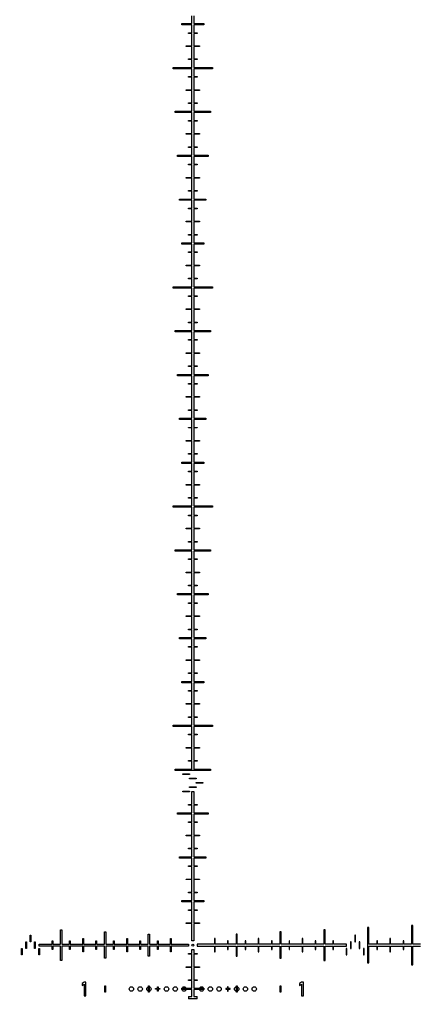
# Model space of a CAD drawing. Extents: x 0 to 420, y 0 to 297.
# Drawn here: x 101 to 110, y 178 to 201 of the extents above; entities that cross this region are included whole.
import ezdxf

# ---------------------------------------------------------------- set-up
doc = ezdxf.new("R2010")
doc.units = 0
doc.header["$LTSCALE"] = 23.1
doc.linetypes.add('PHANTOM', pattern=[0.8, 0.45, -0.05, 0.1, -0.05, 0.1, -0.05])
doc.layers.get('0').update_dxf_attribs({"linetype": 'CONTINUOUS'})
doc.layers.add('BEZUGSACHSEN', color=7, linetype='CONTINUOUS')
doc.layers.add('DEFAULT_3', color=7, linetype='PHANTOM')

msp = doc.modelspace()

# ---------------------------------------------------------------- linework, layer by layer
at = {"color": 7, "linetype": 'CONTINUOUS'}
for p, q in [((104.774, 200.824), (104.774, 201.002)), ((104.824, 201.002), (104.824, 200.824)), ((104.549, 200.794), (104.549, 200.824)), ((104.549, 200.824), (104.774, 200.824)), ((104.774, 200.794), (104.549, 200.794)), ((104.774, 200.617), (104.774, 200.794)), ((104.824, 200.824), (105.049, 200.824)), ((104.824, 200.794), (104.824, 200.617)), ((105.049, 200.794), (104.824, 200.794)), ((105.049, 200.824), (105.049, 200.794)), ((104.699, 200.602), (104.699, 200.617)), ((104.699, 200.617), (104.774, 200.617)), ((104.774, 200.602), (104.699, 200.602)), ((104.774, 200.317), (104.774, 200.602)), ((104.824, 200.617), (104.899, 200.617)), ((104.824, 200.602), (104.824, 200.317)), ((104.899, 200.602), (104.824, 200.602)), ((104.899, 200.617), (104.899, 200.602)), ((104.649, 200.302), (104.649, 200.317)), ((104.649, 200.317), (104.774, 200.317)), ((104.774, 200.302), (104.649, 200.302)), ((104.774, 200.017), (104.774, 200.302)), ((104.824, 200.317), (104.949, 200.317)), ((104.824, 200.302), (104.824, 200.017)), ((104.949, 200.302), (104.824, 200.302)), ((104.949, 200.317), (104.949, 200.302)), ((104.699, 200.002), (104.699, 200.017)), ((104.699, 200.017), (104.774, 200.017)), ((104.774, 200.002), (104.699, 200.002)), ((104.774, 199.824), (104.774, 200.002)), ((104.824, 200.017), (104.899, 200.017)), ((104.824, 200.002), (104.824, 199.824)), ((104.899, 200.002), (104.824, 200.002)), ((104.899, 200.017), (104.899, 200.002)), ((104.349, 199.794), (104.349, 199.824)), ((104.349, 199.824), (104.774, 199.824)), ((104.774, 199.794), (104.349, 199.794)), ((104.699, 199.602), (104.699, 199.617)), ((104.699, 199.617), (104.774, 199.617)), ((104.774, 199.617), (104.774, 199.794)), ((104.824, 199.824), (105.249, 199.824)), ((104.824, 199.794), (104.824, 199.617)), ((105.249, 199.794), (104.824, 199.794)), ((104.824, 199.617), (104.899, 199.617)), ((104.899, 199.617), (104.899, 199.602)), ((105.249, 199.824), (105.249, 199.794)), ((104.774, 199.602), (104.699, 199.602)), ((104.774, 199.317), (104.774, 199.602)), ((104.824, 199.602), (104.824, 199.317)), ((104.899, 199.602), (104.824, 199.602)), ((104.649, 199.302), (104.649, 199.317)), ((104.649, 199.317), (104.774, 199.317)), ((104.774, 199.302), (104.649, 199.302)), ((104.774, 199.017), (104.774, 199.302)), ((104.824, 199.317), (104.949, 199.317)), ((104.824, 199.302), (104.824, 199.017)), ((104.949, 199.302), (104.824, 199.302)), ((104.949, 199.317), (104.949, 199.302)), ((104.699, 199.002), (104.699, 199.017)), ((104.699, 199.017), (104.774, 199.017)), ((104.774, 199.002), (104.699, 199.002)), ((104.774, 198.824), (104.774, 199.002)), ((104.824, 199.017), (104.899, 199.017)), ((104.824, 199.002), (104.824, 198.824)), ((104.899, 199.002), (104.824, 199.002)), ((104.899, 199.017), (104.899, 199.002)), ((104.399, 198.794), (104.399, 198.824)), ((104.399, 198.824), (104.774, 198.824)), ((104.774, 198.794), (104.399, 198.794)), ((104.774, 198.617), (104.774, 198.794)), ((104.824, 198.824), (105.199, 198.824)), ((104.824, 198.794), (104.824, 198.617)), ((105.199, 198.794), (104.824, 198.794)), ((105.199, 198.824), (105.199, 198.794)), ((104.699, 198.602), (104.699, 198.617)), ((104.699, 198.617), (104.774, 198.617)), ((104.774, 198.602), (104.699, 198.602)), ((104.774, 198.317), (104.774, 198.602)), ((104.824, 198.617), (104.899, 198.617)), ((104.824, 198.602), (104.824, 198.317)), ((104.899, 198.602), (104.824, 198.602)), ((104.899, 198.617), (104.899, 198.602)), ((104.649, 198.302), (104.649, 198.317)), ((104.649, 198.317), (104.774, 198.317)), ((104.774, 198.302), (104.649, 198.302)), ((104.774, 198.017), (104.774, 198.302)), ((104.824, 198.317), (104.949, 198.317)), ((104.824, 198.302), (104.824, 198.017)), ((104.949, 198.302), (104.824, 198.302)), ((104.949, 198.317), (104.949, 198.302)), ((104.449, 197.794), (104.449, 197.824)), ((104.449, 197.824), (104.774, 197.824)), ((104.699, 198.002), (104.699, 198.017)), ((104.699, 198.017), (104.774, 198.017)), ((104.774, 198.002), (104.699, 198.002)), ((104.774, 197.824), (104.774, 198.002)), ((104.824, 198.017), (104.899, 198.017)), ((104.824, 198.002), (104.824, 197.824)), ((104.899, 198.002), (104.824, 198.002)), ((104.824, 197.824), (105.149, 197.824)), ((104.899, 198.017), (104.899, 198.002)), ((105.149, 197.824), (105.149, 197.794)), ((104.774, 197.794), (104.449, 197.794)), ((104.699, 197.602), (104.699, 197.617)), ((104.699, 197.617), (104.774, 197.617)), ((104.774, 197.602), (104.699, 197.602)), ((104.774, 197.617), (104.774, 197.794)), ((104.774, 197.317), (104.774, 197.602)), ((104.824, 197.794), (104.824, 197.617)), ((105.149, 197.794), (104.824, 197.794)), ((104.824, 197.617), (104.899, 197.617)), ((104.824, 197.602), (104.824, 197.317)), ((104.899, 197.602), (104.824, 197.602)), ((104.899, 197.617), (104.899, 197.602)), ((104.649, 197.302), (104.649, 197.317)), ((104.649, 197.317), (104.774, 197.317)), ((104.774, 197.302), (104.649, 197.302)), ((104.774, 197.017), (104.774, 197.302)), ((104.824, 197.317), (104.949, 197.317)), ((104.824, 197.302), (104.824, 197.017)), ((104.949, 197.302), (104.824, 197.302)), ((104.949, 197.317), (104.949, 197.302)), ((104.699, 197.002), (104.699, 197.017)), ((104.699, 197.017), (104.774, 197.017)), ((104.774, 197.002), (104.699, 197.002)), ((104.774, 196.824), (104.774, 197.002)), ((104.824, 197.017), (104.899, 197.017)), ((104.824, 197.002), (104.824, 196.824)), ((104.899, 197.002), (104.824, 197.002)), ((104.899, 197.017), (104.899, 197.002)), ((104.499, 196.794), (104.499, 196.824)), ((104.499, 196.824), (104.774, 196.824)), ((104.774, 196.794), (104.499, 196.794)), ((104.774, 196.617), (104.774, 196.794)), ((104.824, 196.824), (105.099, 196.824)), ((104.824, 196.794), (104.824, 196.617)), ((105.099, 196.794), (104.824, 196.794)), ((105.099, 196.824), (105.099, 196.794)), ((104.699, 196.602), (104.699, 196.617)), ((104.699, 196.617), (104.774, 196.617)), ((104.774, 196.602), (104.699, 196.602)), ((104.774, 196.317), (104.774, 196.602)), ((104.824, 196.617), (104.899, 196.617)), ((104.824, 196.602), (104.824, 196.317)), ((104.899, 196.602), (104.824, 196.602)), ((104.899, 196.617), (104.899, 196.602)), ((104.649, 196.302), (104.649, 196.317)), ((104.649, 196.317), (104.774, 196.317)), ((104.774, 196.302), (104.649, 196.302)), ((104.774, 196.017), (104.774, 196.302)), ((104.824, 196.317), (104.949, 196.317)), ((104.824, 196.302), (104.824, 196.017)), ((104.949, 196.302), (104.824, 196.302)), ((104.949, 196.317), (104.949, 196.302)), ((104.549, 195.794), (104.549, 195.824)), ((104.549, 195.824), (104.774, 195.824)), ((104.699, 196.002), (104.699, 196.017)), ((104.699, 196.017), (104.774, 196.017)), ((104.774, 196.002), (104.699, 196.002)), ((104.774, 195.824), (104.774, 196.002)), ((104.824, 196.017), (104.899, 196.017)), ((104.824, 196.002), (104.824, 195.824)), ((104.899, 196.002), (104.824, 196.002)), ((104.824, 195.824), (105.049, 195.824)), ((104.899, 196.017), (104.899, 196.002)), ((105.049, 195.824), (105.049, 195.794)), ((104.774, 195.794), (104.549, 195.794)), ((104.699, 195.602), (104.699, 195.617)), ((104.699, 195.617), (104.774, 195.617)), ((104.774, 195.602), (104.699, 195.602)), ((104.774, 195.617), (104.774, 195.794)), ((104.774, 195.317), (104.774, 195.602)), ((104.824, 195.794), (104.824, 195.617)), ((105.049, 195.794), (104.824, 195.794)), ((104.824, 195.617), (104.899, 195.617)), ((104.824, 195.602), (104.824, 195.317)), ((104.899, 195.602), (104.824, 195.602)), ((104.899, 195.617), (104.899, 195.602)), ((104.649, 195.302), (104.649, 195.317)), ((104.649, 195.317), (104.774, 195.317)), ((104.774, 195.302), (104.649, 195.302)), ((104.774, 195.017), (104.774, 195.302)), ((104.824, 195.317), (104.949, 195.317)), ((104.824, 195.302), (104.824, 195.017)), ((104.949, 195.302), (104.824, 195.302)), ((104.949, 195.317), (104.949, 195.302)), ((104.699, 195.002), (104.699, 195.017)), ((104.699, 195.017), (104.774, 195.017)), ((104.774, 195.002), (104.699, 195.002)), ((104.774, 194.824), (104.774, 195.002)), ((104.824, 195.017), (104.899, 195.017)), ((104.824, 195.002), (104.824, 194.824)), ((104.899, 195.002), (104.824, 195.002)), ((104.899, 195.017), (104.899, 195.002)), ((104.349, 194.794), (104.349, 194.824)), ((104.349, 194.824), (104.774, 194.824)), ((104.774, 194.794), (104.349, 194.794)), ((104.774, 194.617), (104.774, 194.794)), ((104.824, 194.824), (105.249, 194.824)), ((104.824, 194.794), (104.824, 194.617)), ((105.249, 194.794), (104.824, 194.794)), ((105.249, 194.824), (105.249, 194.794)), ((104.699, 194.602), (104.699, 194.617)), ((104.699, 194.617), (104.774, 194.617)), ((104.774, 194.602), (104.699, 194.602)), ((104.774, 194.317), (104.774, 194.602)), ((104.824, 194.617), (104.899, 194.617)), ((104.824, 194.602), (104.824, 194.317)), ((104.899, 194.602), (104.824, 194.602)), ((104.899, 194.617), (104.899, 194.602)), ((104.649, 194.302), (104.649, 194.317)), ((104.649, 194.317), (104.774, 194.317)), ((104.774, 194.302), (104.649, 194.302)), ((104.774, 194.017), (104.774, 194.302)), ((104.824, 194.317), (104.949, 194.317)), ((104.824, 194.302), (104.824, 194.017)), ((104.949, 194.302), (104.824, 194.302)), ((104.949, 194.317), (104.949, 194.302)), ((104.699, 194.002), (104.699, 194.017)), ((104.699, 194.017), (104.774, 194.017)), ((104.774, 194.002), (104.699, 194.002)), ((104.774, 193.824), (104.774, 194.002)), ((104.824, 194.017), (104.899, 194.017)), ((104.824, 194.002), (104.824, 193.824)), ((104.899, 194.002), (104.824, 194.002)), ((104.899, 194.017), (104.899, 194.002)), ((104.399, 193.794), (104.399, 193.824)), ((104.399, 193.824), (104.774, 193.824)), ((104.774, 193.794), (104.399, 193.794)), ((104.774, 193.617), (104.774, 193.794)), ((104.824, 193.824), (105.199, 193.824)), ((104.824, 193.794), (104.824, 193.617)), ((105.199, 193.794), (104.824, 193.794)), ((105.199, 193.824), (105.199, 193.794)), ((104.699, 193.602), (104.699, 193.617)), ((104.699, 193.617), (104.774, 193.617)), ((104.774, 193.602), (104.699, 193.602)), ((104.774, 193.317), (104.774, 193.602)), ((104.824, 193.617), (104.899, 193.617)), ((104.824, 193.602), (104.824, 193.317)), ((104.899, 193.602), (104.824, 193.602)), ((104.899, 193.617), (104.899, 193.602)), ((104.649, 193.302), (104.649, 193.317)), ((104.649, 193.317), (104.774, 193.317)), ((104.774, 193.302), (104.649, 193.302)), ((104.774, 193.017), (104.774, 193.302)), ((104.824, 193.317), (104.949, 193.317)), ((104.824, 193.302), (104.824, 193.017)), ((104.949, 193.302), (104.824, 193.302)), ((104.949, 193.317), (104.949, 193.302)), ((104.699, 193.002), (104.699, 193.017)), ((104.699, 193.017), (104.774, 193.017)), ((104.774, 193.002), (104.699, 193.002)), ((104.774, 192.824), (104.774, 193.002)), ((104.824, 193.017), (104.899, 193.017)), ((104.824, 193.002), (104.824, 192.824)), ((104.899, 193.002), (104.824, 193.002)), ((104.899, 193.017), (104.899, 193.002)), ((104.449, 192.794), (104.449, 192.824)), ((104.449, 192.824), (104.774, 192.824)), ((104.774, 192.794), (104.449, 192.794)), ((104.774, 192.617), (104.774, 192.794)), ((104.824, 192.824), (105.149, 192.824)), ((104.824, 192.794), (104.824, 192.617)), ((105.149, 192.794), (104.824, 192.794)), ((105.149, 192.824), (105.149, 192.794)), ((104.699, 192.602), (104.699, 192.617)), ((104.699, 192.617), (104.774, 192.617)), ((104.774, 192.602), (104.699, 192.602)), ((104.774, 192.317), (104.774, 192.602)), ((104.824, 192.617), (104.899, 192.617)), ((104.824, 192.602), (104.824, 192.317)), ((104.899, 192.602), (104.824, 192.602)), ((104.899, 192.617), (104.899, 192.602)), ((104.649, 192.302), (104.649, 192.317)), ((104.649, 192.317), (104.774, 192.317)), ((104.774, 192.302), (104.649, 192.302)), ((104.774, 192.017), (104.774, 192.302)), ((104.824, 192.317), (104.949, 192.317)), ((104.824, 192.302), (104.824, 192.017)), ((104.949, 192.302), (104.824, 192.302)), ((104.949, 192.317), (104.949, 192.302)), ((104.699, 192.002), (104.699, 192.017)), ((104.699, 192.017), (104.774, 192.017)), ((104.774, 192.002), (104.699, 192.002)), ((104.774, 191.824), (104.774, 192.002)), ((104.824, 192.017), (104.899, 192.017)), ((104.824, 192.002), (104.824, 191.824)), ((104.899, 192.002), (104.824, 192.002)), ((104.899, 192.017), (104.899, 192.002)), ((104.499, 191.794), (104.499, 191.824)), ((104.499, 191.824), (104.774, 191.824)), ((104.774, 191.794), (104.499, 191.794)), ((104.774, 191.617), (104.774, 191.794)), ((104.824, 191.824), (105.099, 191.824)), ((104.824, 191.794), (104.824, 191.617)), ((105.099, 191.794), (104.824, 191.794)), ((105.099, 191.824), (105.099, 191.794)), ((104.699, 191.602), (104.699, 191.617)), ((104.699, 191.617), (104.774, 191.617)), ((104.774, 191.602), (104.699, 191.602)), ((104.774, 191.317), (104.774, 191.602)), ((104.824, 191.617), (104.899, 191.617)), ((104.824, 191.602), (104.824, 191.317)), ((104.899, 191.602), (104.824, 191.602)), ((104.899, 191.617), (104.899, 191.602)), ((104.649, 191.302), (104.649, 191.317)), ((104.649, 191.317), (104.774, 191.317)), ((104.824, 191.317), (104.949, 191.317)), ((104.949, 191.317), (104.949, 191.302)), ((104.774, 191.302), (104.649, 191.302)), ((104.774, 191.017), (104.774, 191.302)), ((104.824, 191.302), (104.824, 191.017)), ((104.949, 191.302), (104.824, 191.302)), ((104.699, 191.002), (104.699, 191.017)), ((104.699, 191.017), (104.774, 191.017)), ((104.774, 191.002), (104.699, 191.002)), ((104.774, 190.824), (104.774, 191.002)), ((104.824, 191.017), (104.899, 191.017)), ((104.824, 191.002), (104.824, 190.824)), ((104.899, 191.002), (104.824, 191.002)), ((104.899, 191.017), (104.899, 191.002)), ((104.549, 190.794), (104.549, 190.824)), ((104.549, 190.824), (104.774, 190.824)), ((104.774, 190.794), (104.549, 190.794)), ((104.774, 190.617), (104.774, 190.794)), ((104.824, 190.824), (105.049, 190.824)), ((104.824, 190.794), (104.824, 190.617)), ((105.049, 190.794), (104.824, 190.794)), ((105.049, 190.824), (105.049, 190.794)), ((104.699, 190.602), (104.699, 190.617)), ((104.699, 190.617), (104.774, 190.617)), ((104.774, 190.602), (104.699, 190.602)), ((104.774, 190.317), (104.774, 190.602)), ((104.824, 190.617), (104.899, 190.617)), ((104.824, 190.602), (104.824, 190.317)), ((104.899, 190.602), (104.824, 190.602)), ((104.899, 190.617), (104.899, 190.602)), ((104.649, 190.302), (104.649, 190.317)), ((104.649, 190.317), (104.774, 190.317)), ((104.774, 190.302), (104.649, 190.302)), ((104.774, 190.017), (104.774, 190.302)), ((104.824, 190.317), (104.949, 190.317)), ((104.824, 190.302), (104.824, 190.017)), ((104.949, 190.302), (104.824, 190.302)), ((104.949, 190.317), (104.949, 190.302)), ((104.699, 190.002), (104.699, 190.017)), ((104.699, 190.017), (104.774, 190.017)), ((104.774, 190.002), (104.699, 190.002)), ((104.774, 189.824), (104.774, 190.002)), ((104.824, 190.017), (104.899, 190.017)), ((104.824, 190.002), (104.824, 189.824)), ((104.899, 190.002), (104.824, 190.002)), ((104.899, 190.017), (104.899, 190.002)), ((104.349, 189.794), (104.349, 189.824)), ((104.349, 189.824), (104.774, 189.824)), ((104.774, 189.794), (104.349, 189.794)), ((104.774, 189.617), (104.774, 189.794)), ((104.824, 189.824), (105.249, 189.824)), ((104.824, 189.794), (104.824, 189.617)), ((105.249, 189.794), (104.824, 189.794)), ((105.249, 189.824), (105.249, 189.794)), ((104.699, 189.602), (104.699, 189.617)), ((104.699, 189.617), (104.774, 189.617)), ((104.774, 189.602), (104.699, 189.602)), ((104.774, 189.317), (104.774, 189.602)), ((104.824, 189.617), (104.899, 189.617)), ((104.824, 189.602), (104.824, 189.317)), ((104.899, 189.602), (104.824, 189.602)), ((104.899, 189.617), (104.899, 189.602)), ((104.649, 189.302), (104.649, 189.317)), ((104.649, 189.317), (104.774, 189.317)), ((104.774, 189.302), (104.649, 189.302)), ((104.774, 189.017), (104.774, 189.302)), ((104.824, 189.317), (104.949, 189.317)), ((104.824, 189.302), (104.824, 189.017)), ((104.949, 189.302), (104.824, 189.302)), ((104.949, 189.317), (104.949, 189.302)), ((104.699, 189.002), (104.699, 189.017)), ((104.699, 189.017), (104.774, 189.017)), ((104.774, 189.002), (104.699, 189.002)), ((104.774, 188.824), (104.774, 189.002)), ((104.824, 189.017), (104.899, 189.017)), ((104.824, 189.002), (104.824, 188.824)), ((104.899, 189.002), (104.824, 189.002)), ((104.899, 189.017), (104.899, 189.002)), ((104.399, 188.794), (104.399, 188.824)), ((104.399, 188.824), (104.774, 188.824)), ((104.774, 188.794), (104.399, 188.794)), ((104.699, 188.602), (104.699, 188.617)), ((104.699, 188.617), (104.774, 188.617)), ((104.774, 188.617), (104.774, 188.794)), ((104.824, 188.824), (105.199, 188.824)), ((104.824, 188.794), (104.824, 188.617)), ((105.199, 188.794), (104.824, 188.794)), ((104.824, 188.617), (104.899, 188.617)), ((104.899, 188.617), (104.899, 188.602)), ((105.199, 188.824), (105.199, 188.794)), ((104.774, 188.602), (104.699, 188.602)), ((104.774, 188.317), (104.774, 188.602)), ((104.824, 188.602), (104.824, 188.317)), ((104.899, 188.602), (104.824, 188.602)), ((104.649, 188.302), (104.649, 188.317)), ((104.649, 188.317), (104.774, 188.317)), ((104.774, 188.302), (104.649, 188.302)), ((104.774, 188.017), (104.774, 188.302)), ((104.824, 188.317), (104.949, 188.317)), ((104.824, 188.302), (104.824, 188.017)), ((104.949, 188.302), (104.824, 188.302)), ((104.949, 188.317), (104.949, 188.302)), ((104.699, 188.002), (104.699, 188.017)), ((104.699, 188.017), (104.774, 188.017)), ((104.774, 188.002), (104.699, 188.002)), ((104.774, 187.824), (104.774, 188.002)), ((104.824, 188.017), (104.899, 188.017)), ((104.824, 188.002), (104.824, 187.824)), ((104.899, 188.002), (104.824, 188.002)), ((104.899, 188.017), (104.899, 188.002)), ((104.449, 187.794), (104.449, 187.824)), ((104.449, 187.824), (104.774, 187.824)), ((104.774, 187.794), (104.449, 187.794)), ((104.774, 187.617), (104.774, 187.794)), ((104.824, 187.824), (105.149, 187.824)), ((104.824, 187.794), (104.824, 187.617)), ((105.149, 187.794), (104.824, 187.794)), ((105.149, 187.824), (105.149, 187.794)), ((104.699, 187.602), (104.699, 187.617)), ((104.699, 187.617), (104.774, 187.617)), ((104.774, 187.602), (104.699, 187.602)), ((104.774, 187.317), (104.774, 187.602)), ((104.824, 187.617), (104.899, 187.617)), ((104.824, 187.602), (104.824, 187.317)), ((104.899, 187.602), (104.824, 187.602)), ((104.899, 187.617), (104.899, 187.602)), ((104.649, 187.302), (104.649, 187.317)), ((104.649, 187.317), (104.774, 187.317)), ((104.774, 187.302), (104.649, 187.302)), ((104.774, 187.017), (104.774, 187.302)), ((104.824, 187.317), (104.949, 187.317)), ((104.824, 187.302), (104.824, 187.017)), ((104.949, 187.302), (104.824, 187.302)), ((104.949, 187.317), (104.949, 187.302)), ((104.499, 186.794), (104.499, 186.824)), ((104.499, 186.824), (104.774, 186.824)), ((104.699, 187.002), (104.699, 187.017)), ((104.699, 187.017), (104.774, 187.017)), ((104.774, 187.002), (104.699, 187.002)), ((104.774, 186.824), (104.774, 187.002)), ((104.824, 187.017), (104.899, 187.017)), ((104.824, 187.002), (104.824, 186.824)), ((104.899, 187.002), (104.824, 187.002)), ((104.824, 186.824), (105.099, 186.824)), ((104.899, 187.017), (104.899, 187.002)), ((105.099, 186.824), (105.099, 186.794)), ((104.774, 186.794), (104.499, 186.794)), ((104.699, 186.602), (104.699, 186.617)), ((104.699, 186.617), (104.774, 186.617)), ((104.774, 186.602), (104.699, 186.602)), ((104.774, 186.617), (104.774, 186.794)), ((104.774, 186.317), (104.774, 186.602)), ((104.824, 186.794), (104.824, 186.617)), ((105.099, 186.794), (104.824, 186.794)), ((104.824, 186.617), (104.899, 186.617)), ((104.824, 186.602), (104.824, 186.317)), ((104.899, 186.602), (104.824, 186.602)), ((104.899, 186.617), (104.899, 186.602)), ((104.649, 186.302), (104.649, 186.317)), ((104.649, 186.317), (104.774, 186.317)), ((104.774, 186.302), (104.649, 186.302)), ((104.774, 186.017), (104.774, 186.302)), ((104.824, 186.317), (104.949, 186.317)), ((104.824, 186.302), (104.824, 186.017)), ((104.949, 186.302), (104.824, 186.302)), ((104.949, 186.317), (104.949, 186.302)), ((104.699, 186.002), (104.699, 186.017)), ((104.699, 186.017), (104.774, 186.017)), ((104.774, 186.002), (104.699, 186.002)), ((104.774, 185.824), (104.774, 186.002)), ((104.824, 186.017), (104.899, 186.017)), ((104.824, 186.002), (104.824, 185.824)), ((104.899, 186.002), (104.824, 186.002)), ((104.899, 186.017), (104.899, 186.002)), ((104.549, 185.794), (104.549, 185.824)), ((104.549, 185.824), (104.774, 185.824)), ((104.774, 185.794), (104.549, 185.794)), ((104.774, 185.617), (104.774, 185.794)), ((104.824, 185.824), (105.049, 185.824)), ((104.824, 185.794), (104.824, 185.617)), ((105.049, 185.794), (104.824, 185.794)), ((105.049, 185.824), (105.049, 185.794)), ((104.699, 185.602), (104.699, 185.617)), ((104.699, 185.617), (104.774, 185.617)), ((104.774, 185.602), (104.699, 185.602)), ((104.774, 185.317), (104.774, 185.602)), ((104.824, 185.617), (104.899, 185.617)), ((104.824, 185.602), (104.824, 185.317)), ((104.899, 185.602), (104.824, 185.602)), ((104.899, 185.617), (104.899, 185.602)), ((104.649, 185.302), (104.649, 185.317)), ((104.649, 185.317), (104.774, 185.317)), ((104.774, 185.302), (104.649, 185.302)), ((104.774, 185.017), (104.774, 185.302)), ((104.824, 185.317), (104.949, 185.317)), ((104.824, 185.302), (104.824, 185.017)), ((104.949, 185.302), (104.824, 185.302)), ((104.949, 185.317), (104.949, 185.302)), ((104.349, 184.794), (104.349, 184.824)), ((104.349, 184.824), (104.774, 184.824)), ((104.774, 184.794), (104.349, 184.794)), ((104.699, 185.002), (104.699, 185.017)), ((104.699, 185.017), (104.774, 185.017)), ((104.774, 185.002), (104.699, 185.002)), ((104.774, 184.824), (104.774, 185.002)), ((104.774, 184.617), (104.774, 184.794)), ((104.824, 185.017), (104.899, 185.017)), ((104.824, 185.002), (104.824, 184.824)), ((104.899, 185.002), (104.824, 185.002)), ((104.824, 184.824), (105.249, 184.824)), ((104.824, 184.794), (104.824, 184.617)), ((105.249, 184.794), (104.824, 184.794)), ((104.899, 185.017), (104.899, 185.002)), ((105.249, 184.824), (105.249, 184.794)), ((104.699, 184.602), (104.699, 184.617)), ((104.699, 184.617), (104.774, 184.617)), ((104.774, 184.602), (104.699, 184.602)), ((104.774, 184.317), (104.774, 184.602)), ((104.824, 184.617), (104.899, 184.617)), ((104.824, 184.602), (104.824, 184.317)), ((104.899, 184.602), (104.824, 184.602)), ((104.899, 184.617), (104.899, 184.602)), ((104.649, 184.302), (104.649, 184.317)), ((104.649, 184.317), (104.774, 184.317)), ((104.774, 184.302), (104.649, 184.302)), ((104.774, 184.017), (104.774, 184.302)), ((104.824, 184.317), (104.949, 184.317)), ((104.824, 184.302), (104.824, 184.017)), ((104.949, 184.302), (104.824, 184.302)), ((104.949, 184.317), (104.949, 184.302)), ((104.699, 184.002), (104.699, 184.017)), ((104.699, 184.017), (104.774, 184.017)), ((104.774, 184.002), (104.699, 184.002)), ((104.774, 183.824), (104.774, 184.002)), ((104.824, 184.017), (104.899, 184.017)), ((104.824, 184.002), (104.824, 183.824)), ((104.899, 184.002), (104.824, 184.002)), ((104.899, 184.017), (104.899, 184.002)), ((104.399, 183.794), (104.399, 183.824)), ((104.399, 183.824), (104.774, 183.824)), ((105.199, 183.794), (104.399, 183.794)), ((104.574, 183.702), (104.574, 183.717)), ((104.574, 183.717), (104.724, 183.717)), ((104.724, 183.702), (104.574, 183.702)), ((104.724, 183.717), (104.724, 183.702)), ((104.824, 183.824), (105.199, 183.824)), ((105.199, 183.824), (105.199, 183.794)), ((104.724, 183.602), (104.724, 183.617)), ((104.724, 183.617), (104.874, 183.617)), ((104.874, 183.602), (104.724, 183.602)), ((104.874, 183.617), (104.874, 183.602)), ((104.874, 183.502), (104.874, 183.517)), ((104.874, 183.517), (105.024, 183.517)), ((105.024, 183.502), (104.874, 183.502)), ((105.024, 183.517), (105.024, 183.502)), ((104.574, 183.302), (104.574, 183.317)), ((104.574, 183.317), (104.724, 183.317)), ((104.724, 183.302), (104.574, 183.302)), ((104.724, 183.402), (104.724, 183.417)), ((104.724, 183.417), (104.874, 183.417)), ((104.874, 183.402), (104.724, 183.402)), ((104.724, 183.317), (104.724, 183.302)), ((104.774, 183.017), (104.774, 183.309)), ((104.774, 183.309), (104.824, 183.309)), ((104.824, 183.309), (104.824, 183.017)), ((104.874, 183.417), (104.874, 183.402)), ((104.699, 183.002), (104.699, 183.017)), ((104.699, 183.017), (104.774, 183.017)), ((104.774, 183.002), (104.699, 183.002)), ((104.774, 182.824), (104.774, 183.002)), ((104.824, 183.017), (104.899, 183.017)), ((104.824, 183.002), (104.824, 182.824)), ((104.899, 183.002), (104.824, 183.002)), ((104.899, 183.017), (104.899, 183.002)), ((104.449, 182.794), (104.449, 182.824)), ((104.449, 182.824), (104.774, 182.824)), ((104.774, 182.794), (104.449, 182.794)), ((104.774, 182.617), (104.774, 182.794)), ((104.824, 182.824), (105.149, 182.824)), ((104.824, 182.794), (104.824, 182.617)), ((105.149, 182.794), (104.824, 182.794)), ((105.149, 182.824), (105.149, 182.794)), ((104.699, 182.602), (104.699, 182.617)), ((104.699, 182.617), (104.774, 182.617)), ((104.774, 182.602), (104.699, 182.602)), ((104.774, 182.317), (104.774, 182.602)), ((104.824, 182.617), (104.899, 182.617)), ((104.824, 182.602), (104.824, 182.317)), ((104.899, 182.602), (104.824, 182.602)), ((104.899, 182.617), (104.899, 182.602)), ((104.649, 182.302), (104.649, 182.317)), ((104.649, 182.317), (104.774, 182.317)), ((104.774, 182.302), (104.649, 182.302)), ((104.774, 182.017), (104.774, 182.302)), ((104.824, 182.317), (104.949, 182.317)), ((104.824, 182.302), (104.824, 182.017)), ((104.949, 182.302), (104.824, 182.302)), ((104.949, 182.317), (104.949, 182.302)), ((104.699, 182.002), (104.699, 182.017)), ((104.699, 182.017), (104.774, 182.017)), ((104.774, 182.002), (104.699, 182.002)), ((104.774, 181.824), (104.774, 182.002)), ((104.824, 182.017), (104.899, 182.017)), ((104.824, 182.002), (104.824, 181.824)), ((104.899, 182.002), (104.824, 182.002)), ((104.899, 182.017), (104.899, 182.002)), ((104.499, 181.794), (104.499, 181.824)), ((104.499, 181.824), (104.774, 181.824)), ((104.774, 181.794), (104.499, 181.794)), ((104.774, 181.617), (104.774, 181.794)), ((104.824, 181.824), (105.099, 181.824)), ((104.824, 181.794), (104.824, 181.617)), ((105.099, 181.794), (104.824, 181.794)), ((105.099, 181.824), (105.099, 181.794)), ((104.699, 181.602), (104.699, 181.617)), ((104.699, 181.617), (104.774, 181.617)), ((104.774, 181.602), (104.699, 181.602)), ((104.774, 181.317), (104.774, 181.602)), ((104.824, 181.617), (104.899, 181.617)), ((104.824, 181.602), (104.824, 181.317)), ((104.899, 181.602), (104.824, 181.602)), ((104.899, 181.617), (104.899, 181.602)), ((104.649, 181.302), (104.649, 181.317)), ((104.649, 181.317), (104.774, 181.317)), ((104.774, 181.302), (104.649, 181.302)), ((104.774, 181.017), (104.774, 181.302)), ((104.824, 181.317), (104.949, 181.317)), ((104.824, 181.302), (104.824, 181.017)), ((104.949, 181.302), (104.824, 181.302)), ((104.949, 181.317), (104.949, 181.302)), ((104.699, 181.002), (104.699, 181.017)), ((104.699, 181.017), (104.774, 181.017)), ((104.774, 181.002), (104.699, 181.002)), ((104.774, 180.824), (104.774, 181.002)), ((104.824, 181.017), (104.899, 181.017)), ((104.824, 181.002), (104.824, 180.824)), ((104.899, 181.002), (104.824, 181.002)), ((104.899, 181.017), (104.899, 181.002)), ((104.549, 180.794), (104.549, 180.824)), ((104.549, 180.824), (104.774, 180.824)), ((104.774, 180.794), (104.549, 180.794)), ((104.774, 180.617), (104.774, 180.794)), ((104.824, 180.824), (105.049, 180.824)), ((104.824, 180.794), (104.824, 180.617)), ((105.049, 180.794), (104.824, 180.794)), ((105.049, 180.824), (105.049, 180.794)), ((104.699, 180.602), (104.699, 180.617)), ((104.699, 180.617), (104.774, 180.617)), ((104.774, 180.602), (104.699, 180.602)), ((104.774, 180.317), (104.774, 180.602)), ((104.824, 180.617), (104.899, 180.617)), ((104.824, 180.602), (104.824, 180.317)), ((104.899, 180.602), (104.824, 180.602)), ((104.899, 180.617), (104.899, 180.602)), ((104.649, 180.302), (104.649, 180.317)), ((104.649, 180.317), (104.774, 180.317)), ((104.824, 180.317), (104.949, 180.317)), ((104.949, 180.317), (104.949, 180.302)), ((101.784, 179.834), (101.784, 180.159)), ((101.784, 180.159), (101.814, 180.159)), ((101.814, 180.159), (101.814, 179.834)), ((102.784, 179.834), (102.784, 180.109)), ((102.784, 180.109), (102.814, 180.109)), ((102.814, 180.109), (102.814, 179.834)), ((104.774, 180.302), (104.649, 180.302)), ((104.774, 179.909), (104.774, 180.302)), ((104.824, 180.302), (104.824, 179.909)), ((104.949, 180.302), (104.824, 180.302)), ((106.814, 180.109), (106.784, 180.109)), ((106.784, 180.109), (106.784, 179.834)), ((106.814, 179.834), (106.814, 180.109)), ((107.814, 180.159), (107.784, 180.159)), ((107.784, 180.159), (107.784, 179.834)), ((107.814, 179.834), (107.814, 180.159)), ((108.814, 180.209), (108.784, 180.209)), ((108.784, 180.209), (108.784, 179.409)), ((108.814, 179.834), (108.814, 180.209)), ((109.814, 180.259), (109.784, 180.259)), ((109.784, 180.259), (109.784, 179.834)), ((109.814, 179.834), (109.814, 180.259)), ((100.992, 179.734), (100.992, 179.884)), ((100.992, 179.884), (101.007, 179.884)), ((101.007, 179.884), (101.007, 179.734)), ((101.092, 179.884), (101.092, 180.034)), ((101.092, 180.034), (101.107, 180.034)), ((101.107, 179.884), (101.092, 179.884)), ((101.107, 180.034), (101.107, 179.884)), ((101.192, 179.734), (101.192, 179.884)), ((101.192, 179.884), (101.207, 179.884)), ((101.207, 179.884), (101.207, 179.734)), ((101.592, 179.834), (101.592, 179.909)), ((101.592, 179.909), (101.607, 179.909)), ((101.607, 179.909), (101.607, 179.834)), ((101.992, 179.834), (101.992, 179.909)), ((101.992, 179.909), (102.007, 179.909)), ((102.007, 179.909), (102.007, 179.834)), ((102.292, 179.834), (102.292, 179.959)), ((102.292, 179.959), (102.307, 179.959)), ((102.307, 179.959), (102.307, 179.834)), ((102.592, 179.834), (102.592, 179.909)), ((102.592, 179.909), (102.607, 179.909)), ((102.607, 179.909), (102.607, 179.834)), ((102.992, 179.834), (102.992, 179.909)), ((102.992, 179.909), (103.007, 179.909)), ((103.007, 179.909), (103.007, 179.834)), ((103.292, 179.834), (103.292, 179.959)), ((103.292, 179.959), (103.307, 179.959)), ((103.307, 179.959), (103.307, 179.834)), ((103.592, 179.834), (103.592, 179.909)), ((103.592, 179.909), (103.607, 179.909)), ((103.607, 179.909), (103.607, 179.834)), ((103.784, 179.834), (103.784, 180.059)), ((103.784, 180.059), (103.814, 180.059)), ((103.814, 180.059), (103.814, 179.834)), ((103.992, 179.834), (103.992, 179.909)), ((103.992, 179.909), (104.007, 179.909)), ((104.007, 179.909), (104.007, 179.834)), ((104.292, 179.834), (104.292, 179.959)), ((104.292, 179.959), (104.307, 179.959)), ((104.307, 179.959), (104.307, 179.834)), ((104.824, 179.909), (104.774, 179.909)), ((105.292, 179.959), (105.292, 179.834)), ((105.307, 179.959), (105.292, 179.959)), ((105.307, 179.834), (105.307, 179.959)), ((105.607, 179.909), (105.592, 179.909)), ((105.592, 179.909), (105.592, 179.834)), ((105.607, 179.834), (105.607, 179.909)), ((105.814, 180.059), (105.784, 180.059)), ((105.784, 180.059), (105.784, 179.834)), ((105.814, 179.834), (105.814, 180.059)), ((106.007, 179.909), (105.992, 179.909)), ((105.992, 179.909), (105.992, 179.834)), ((106.007, 179.834), (106.007, 179.909)), ((106.307, 179.959), (106.292, 179.959)), ((106.292, 179.959), (106.292, 179.834)), ((106.307, 179.834), (106.307, 179.959)), ((106.607, 179.909), (106.592, 179.909)), ((106.592, 179.909), (106.592, 179.834)), ((106.607, 179.834), (106.607, 179.909)), ((107.007, 179.909), (106.992, 179.909)), ((106.992, 179.909), (106.992, 179.834)), ((107.007, 179.834), (107.007, 179.909)), ((107.307, 179.959), (107.292, 179.959)), ((107.292, 179.959), (107.292, 179.834)), ((107.307, 179.834), (107.307, 179.959)), ((107.607, 179.909), (107.592, 179.909)), ((107.592, 179.909), (107.592, 179.834)), ((107.607, 179.834), (107.607, 179.909)), ((108.007, 179.909), (107.992, 179.909)), ((107.992, 179.909), (107.992, 179.834)), ((108.007, 179.834), (108.007, 179.909)), ((108.407, 179.884), (108.392, 179.884)), ((108.392, 179.884), (108.392, 179.734)), ((108.407, 179.734), (108.407, 179.884)), ((108.507, 180.034), (108.492, 180.034)), ((108.492, 180.034), (108.492, 179.884)), ((108.492, 179.884), (108.507, 179.884)), ((108.507, 179.884), (108.507, 180.034)), ((108.607, 179.884), (108.592, 179.884)), ((108.592, 179.884), (108.592, 179.734)), ((108.607, 179.734), (108.607, 179.884)), ((109.007, 179.909), (108.992, 179.909)), ((108.992, 179.909), (108.992, 179.834)), ((109.007, 179.834), (109.007, 179.909)), ((109.307, 179.959), (109.292, 179.959)), ((109.292, 179.959), (109.292, 179.834)), ((109.307, 179.834), (109.307, 179.959)), ((109.607, 179.909), (109.592, 179.909)), ((109.592, 179.909), (109.592, 179.834)), ((109.607, 179.834), (109.607, 179.909)), ((100.892, 179.584), (100.892, 179.734)), ((100.892, 179.734), (100.907, 179.734)), ((100.907, 179.734), (100.907, 179.584)), ((101.007, 179.734), (100.992, 179.734)), ((101.207, 179.734), (101.192, 179.734)), ((101.292, 179.584), (101.292, 179.734)), ((101.292, 179.734), (101.307, 179.734)), ((101.299, 179.784), (101.299, 179.834)), ((101.299, 179.834), (101.592, 179.834)), ((101.592, 179.784), (101.299, 179.784)), ((101.307, 179.734), (101.307, 179.584)), ((101.592, 179.709), (101.592, 179.784)), ((101.607, 179.709), (101.592, 179.709)), ((101.607, 179.834), (101.784, 179.834)), ((101.607, 179.784), (101.607, 179.709)), ((101.784, 179.784), (101.607, 179.784)), ((101.784, 179.459), (101.784, 179.784)), ((101.814, 179.834), (101.992, 179.834)), ((101.814, 179.784), (101.814, 179.459)), ((101.992, 179.784), (101.814, 179.784)), ((101.992, 179.709), (101.992, 179.784)), ((102.007, 179.709), (101.992, 179.709)), ((102.007, 179.834), (102.292, 179.834)), ((102.007, 179.784), (102.007, 179.709)), ((102.292, 179.784), (102.007, 179.784)), ((102.292, 179.659), (102.292, 179.784)), ((102.307, 179.659), (102.292, 179.659)), ((102.307, 179.834), (102.592, 179.834)), ((102.307, 179.784), (102.307, 179.659)), ((102.592, 179.784), (102.307, 179.784)), ((102.592, 179.709), (102.592, 179.784)), ((102.607, 179.709), (102.592, 179.709)), ((102.607, 179.834), (102.784, 179.834)), ((102.607, 179.784), (102.607, 179.709)), ((102.784, 179.784), (102.607, 179.784)), ((102.784, 179.509), (102.784, 179.784)), ((102.814, 179.834), (102.992, 179.834)), ((102.814, 179.784), (102.814, 179.509)), ((102.992, 179.784), (102.814, 179.784)), ((102.992, 179.709), (102.992, 179.784)), ((103.007, 179.709), (102.992, 179.709)), ((103.007, 179.834), (103.292, 179.834)), ((103.007, 179.784), (103.007, 179.709)), ((103.292, 179.784), (103.007, 179.784)), ((103.292, 179.659), (103.292, 179.784)), ((103.307, 179.659), (103.292, 179.659)), ((103.307, 179.834), (103.592, 179.834)), ((103.307, 179.784), (103.307, 179.659)), ((103.592, 179.784), (103.307, 179.784)), ((103.592, 179.709), (103.592, 179.784)), ((103.607, 179.709), (103.592, 179.709)), ((103.607, 179.834), (103.784, 179.834)), ((103.607, 179.784), (103.607, 179.709)), ((103.784, 179.784), (103.607, 179.784)), ((103.784, 179.559), (103.784, 179.784)), ((103.814, 179.834), (103.992, 179.834)), ((103.814, 179.784), (103.814, 179.559)), ((103.992, 179.784), (103.814, 179.784)), ((103.992, 179.709), (103.992, 179.784)), ((104.007, 179.709), (103.992, 179.709)), ((104.007, 179.834), (104.292, 179.834)), ((104.007, 179.784), (104.007, 179.709)), ((104.292, 179.784), (104.007, 179.784)), ((104.292, 179.659), (104.292, 179.784)), ((104.307, 179.659), (104.292, 179.659)), ((104.307, 179.834), (104.699, 179.834)), ((104.307, 179.784), (104.307, 179.659)), ((104.699, 179.784), (104.307, 179.784)), ((104.699, 179.834), (104.699, 179.784)), ((104.774, 179.617), (104.774, 179.709)), ((104.774, 179.709), (104.824, 179.709)), ((104.824, 179.709), (104.824, 179.617)), ((104.899, 179.834), (104.899, 179.784)), ((105.292, 179.834), (104.899, 179.834)), ((104.899, 179.784), (105.292, 179.784)), ((105.292, 179.784), (105.292, 179.659)), ((105.292, 179.659), (105.307, 179.659)), ((105.592, 179.834), (105.307, 179.834)), ((105.307, 179.659), (105.307, 179.784)), ((105.307, 179.784), (105.592, 179.784)), ((105.592, 179.784), (105.592, 179.709)), ((105.592, 179.709), (105.607, 179.709)), ((105.784, 179.834), (105.607, 179.834)), ((105.607, 179.784), (105.784, 179.784)), ((105.607, 179.709), (105.607, 179.784)), ((105.784, 179.784), (105.784, 179.559)), ((105.992, 179.834), (105.814, 179.834)), ((105.814, 179.784), (105.992, 179.784)), ((105.814, 179.559), (105.814, 179.784)), ((105.992, 179.784), (105.992, 179.709)), ((105.992, 179.709), (106.007, 179.709)), ((106.292, 179.834), (106.007, 179.834)), ((106.007, 179.784), (106.292, 179.784)), ((106.007, 179.709), (106.007, 179.784)), ((106.292, 179.784), (106.292, 179.659)), ((106.292, 179.659), (106.307, 179.659)), ((106.592, 179.834), (106.307, 179.834)), ((106.307, 179.784), (106.592, 179.784)), ((106.307, 179.659), (106.307, 179.784)), ((106.592, 179.784), (106.592, 179.709)), ((106.592, 179.709), (106.607, 179.709)), ((106.784, 179.834), (106.607, 179.834)), ((106.607, 179.784), (106.784, 179.784)), ((106.607, 179.709), (106.607, 179.784)), ((106.784, 179.784), (106.784, 179.509)), ((106.992, 179.834), (106.814, 179.834)), ((106.814, 179.784), (106.992, 179.784)), ((106.814, 179.509), (106.814, 179.784)), ((106.992, 179.784), (106.992, 179.709)), ((106.992, 179.709), (107.007, 179.709)), ((107.292, 179.834), (107.007, 179.834)), ((107.007, 179.784), (107.292, 179.784)), ((107.007, 179.709), (107.007, 179.784)), ((107.292, 179.784), (107.292, 179.659)), ((107.292, 179.659), (107.307, 179.659)), ((107.592, 179.834), (107.307, 179.834)), ((107.307, 179.784), (107.592, 179.784)), ((107.307, 179.659), (107.307, 179.784)), ((107.592, 179.784), (107.592, 179.709)), ((107.592, 179.709), (107.607, 179.709)), ((107.784, 179.834), (107.607, 179.834)), ((107.607, 179.784), (107.784, 179.784)), ((107.607, 179.709), (107.607, 179.784)), ((107.784, 179.784), (107.784, 179.459)), ((107.992, 179.834), (107.814, 179.834)), ((107.814, 179.784), (107.992, 179.784)), ((107.814, 179.459), (107.814, 179.784)), ((107.992, 179.784), (107.992, 179.709)), ((107.992, 179.709), (108.007, 179.709)), ((108.299, 179.834), (108.007, 179.834)), ((108.007, 179.784), (108.299, 179.784)), ((108.007, 179.709), (108.007, 179.784)), ((108.307, 179.734), (108.292, 179.734)), ((108.292, 179.734), (108.292, 179.584)), ((108.299, 179.784), (108.299, 179.834)), ((108.307, 179.584), (108.307, 179.734)), ((108.392, 179.734), (108.407, 179.734)), ((108.592, 179.734), (108.607, 179.734)), ((108.707, 179.734), (108.692, 179.734)), ((108.692, 179.734), (108.692, 179.584)), ((108.707, 179.584), (108.707, 179.734)), ((108.992, 179.834), (108.814, 179.834)), ((108.814, 179.784), (108.992, 179.784)), ((108.814, 179.409), (108.814, 179.784)), ((108.992, 179.784), (108.992, 179.709)), ((108.992, 179.709), (109.007, 179.709)), ((109.292, 179.834), (109.007, 179.834)), ((109.007, 179.784), (109.292, 179.784)), ((109.007, 179.709), (109.007, 179.784)), ((109.292, 179.784), (109.292, 179.659)), ((109.292, 179.659), (109.307, 179.659)), ((109.592, 179.834), (109.307, 179.834)), ((109.307, 179.784), (109.592, 179.784)), ((109.307, 179.659), (109.307, 179.784)), ((109.592, 179.784), (109.592, 179.709)), ((109.592, 179.709), (109.607, 179.709)), ((109.784, 179.834), (109.607, 179.834)), ((109.607, 179.784), (109.784, 179.784)), ((109.607, 179.709), (109.607, 179.784)), ((109.784, 179.784), (109.784, 179.359)), ((109.992, 179.834), (109.814, 179.834)), ((109.814, 179.784), (109.992, 179.784)), ((109.814, 179.359), (109.814, 179.784)), ((100.907, 179.584), (100.892, 179.584)), ((101.307, 179.584), (101.292, 179.584)), ((101.814, 179.459), (101.784, 179.459)), ((102.814, 179.509), (102.784, 179.509)), ((103.814, 179.559), (103.784, 179.559)), ((104.699, 179.602), (104.699, 179.617)), ((104.699, 179.617), (104.774, 179.617)), ((104.774, 179.602), (104.699, 179.602)), ((104.774, 179.317), (104.774, 179.602)), ((104.824, 179.617), (104.899, 179.617)), ((104.824, 179.602), (104.824, 179.317)), ((104.899, 179.602), (104.824, 179.602)), ((104.899, 179.617), (104.899, 179.602)), ((105.784, 179.559), (105.814, 179.559)), ((106.784, 179.509), (106.814, 179.509)), ((107.784, 179.459), (107.814, 179.459)), ((108.292, 179.584), (108.307, 179.584)), ((108.692, 179.584), (108.707, 179.584)), ((108.784, 179.409), (108.814, 179.409)), ((104.649, 179.302), (104.649, 179.317)), ((104.649, 179.317), (104.774, 179.317)), ((104.774, 179.302), (104.649, 179.302)), ((104.774, 179.017), (104.774, 179.302)), ((104.824, 179.317), (104.949, 179.317)), ((104.824, 179.302), (104.824, 179.017)), ((104.949, 179.302), (104.824, 179.302)), ((104.949, 179.317), (104.949, 179.302)), ((109.784, 179.359), (109.814, 179.359)), ((102.319, 178.964), (102.275, 178.932)), ((102.364, 178.964), (102.319, 178.964)), ((102.364, 178.654), (102.364, 178.964)), ((104.699, 179.002), (104.699, 179.017)), ((104.699, 179.017), (104.774, 179.017)), ((104.774, 179.002), (104.699, 179.002)), ((104.774, 178.824), (104.774, 179.002)), ((104.824, 179.017), (104.899, 179.017)), ((104.824, 179.002), (104.824, 178.824)), ((104.899, 179.002), (104.824, 179.002)), ((104.899, 179.017), (104.899, 179.002)), ((107.279, 178.964), (107.235, 178.932)), ((107.324, 178.964), (107.279, 178.964)), ((107.324, 178.654), (107.324, 178.964)), ((102.275, 178.932), (102.275, 178.885)), ((102.275, 178.885), (102.319, 178.917)), ((102.319, 178.917), (102.319, 178.654)), ((102.792, 178.734), (102.792, 178.884)), ((102.792, 178.884), (102.807, 178.884)), ((102.807, 178.734), (102.792, 178.734)), ((102.807, 178.884), (102.807, 178.734)), ((103.792, 178.734), (103.792, 178.884)), ((103.792, 178.884), (103.807, 178.884)), ((103.807, 178.734), (103.792, 178.734)), ((103.807, 178.884), (103.807, 178.734)), ((103.949, 178.802), (103.949, 178.817)), ((103.949, 178.817), (103.992, 178.817)), ((103.992, 178.802), (103.949, 178.802)), ((103.992, 178.817), (103.992, 178.859)), ((103.992, 178.859), (104.007, 178.859)), ((103.992, 178.759), (103.992, 178.802)), ((104.007, 178.759), (103.992, 178.759)), ((104.007, 178.859), (104.007, 178.817)), ((104.007, 178.817), (104.049, 178.817)), ((104.007, 178.802), (104.007, 178.759)), ((104.049, 178.802), (104.007, 178.802)), ((104.049, 178.817), (104.049, 178.802)), ((104.549, 178.794), (104.549, 178.824)), ((104.549, 178.824), (104.774, 178.824)), ((104.774, 178.794), (104.549, 178.794)), ((104.774, 178.634), (104.774, 178.794)), ((104.824, 178.824), (105.049, 178.824)), ((104.824, 178.794), (104.824, 178.634)), ((105.049, 178.794), (104.824, 178.794)), ((105.049, 178.824), (105.049, 178.794)), ((105.592, 178.817), (105.549, 178.817)), ((105.549, 178.817), (105.549, 178.802)), ((105.549, 178.802), (105.592, 178.802)), ((105.607, 178.859), (105.592, 178.859)), ((105.592, 178.859), (105.592, 178.817)), ((105.592, 178.802), (105.592, 178.759)), ((105.592, 178.759), (105.607, 178.759)), ((105.607, 178.817), (105.607, 178.859)), ((105.649, 178.817), (105.607, 178.817)), ((105.607, 178.802), (105.649, 178.802)), ((105.607, 178.759), (105.607, 178.802)), ((105.649, 178.802), (105.649, 178.817)), ((105.792, 178.884), (105.807, 178.884)), ((105.792, 178.734), (105.792, 178.884)), ((105.807, 178.734), (105.792, 178.734)), ((105.807, 178.884), (105.807, 178.734)), ((106.792, 178.884), (106.807, 178.884)), ((106.792, 178.734), (106.792, 178.884)), ((106.807, 178.734), (106.792, 178.734)), ((106.807, 178.884), (106.807, 178.734)), ((107.235, 178.932), (107.235, 178.885)), ((107.235, 178.885), (107.279, 178.917)), ((107.279, 178.917), (107.279, 178.654)), ((102.319, 178.654), (102.364, 178.654)), ((104.699, 178.634), (104.699, 178.584)), ((104.699, 178.634), (104.774, 178.634)), ((104.899, 178.584), (104.699, 178.584)), ((104.824, 178.634), (104.899, 178.634)), ((104.899, 178.584), (104.899, 178.634)), ((107.279, 178.654), (107.324, 178.654))]:
    msp.add_line(p, q, dxfattribs=at)
msp.add_circle((104.799, 179.809), 0.025, dxfattribs=at)
at = {"layer": 'BEZUGSACHSEN', "color": 7, "linetype": 'CONTINUOUS'}
for centre in [(103.399, 178.809), (103.599, 178.809), (103.799, 178.809), (104.199, 178.809), (104.399, 178.809), (104.599, 178.809), (104.999, 178.809), (105.199, 178.809), (105.399, 178.809), (105.799, 178.809), (105.999, 178.809), (106.199, 178.809)]:
    msp.add_circle(centre, 0.05, dxfattribs=at)
at = {"layer": 'DEFAULT_3', "color": 8, "linetype": 'PHANTOM'}
msp.add_circle((104.799, 179.809), 43.5, dxfattribs=at)

doc.saveas('drawing.dxf')
